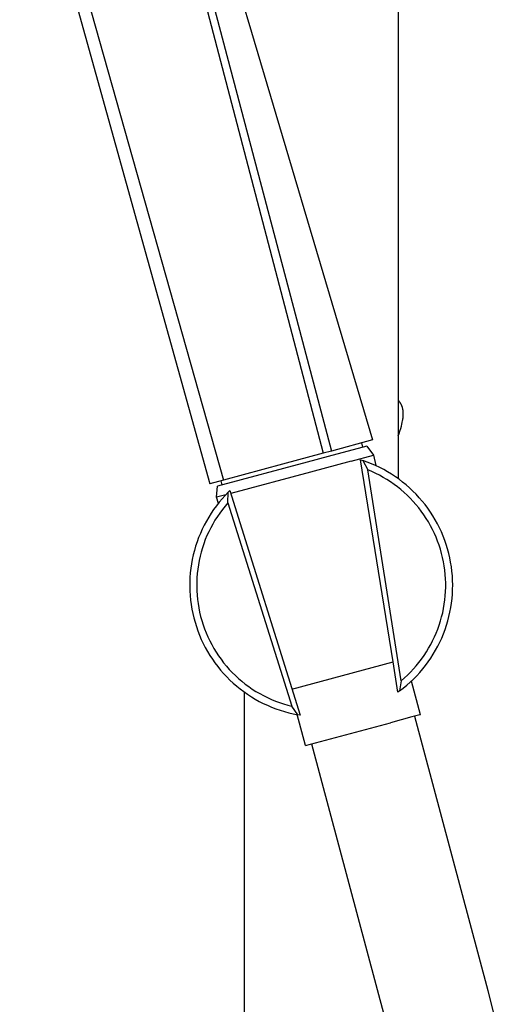
# Model space of a CAD drawing. Units: millimetres. Extents: x -600 to 405, y -1399 to 1445.
# Drawn here: x -277 to -206, y 899 to 1039 of the extents above; entities that cross this region are included whole.
import ezdxf

# ---------------------------------------------------------------- set-up
doc = ezdxf.new("R2010")
doc.units = ezdxf.units.MM
doc.header["$MEASUREMENT"] = 0
doc.layers.add('Default', color=255, linetype='Continuous')

msp = doc.modelspace()

# ---------------------------------------------------------------- linework, layer by layer
at = {"layer": 'Default', "color": 7, "true_color": 0xffffff}
for p, q in [((-222.66, 1203.13), (-222.66, 973.65)), ((-260.26, 1083.74), (-232.18, 977.61)), ((-256.1, 1079.48), (-243.6, 1037.35)), ((-259.16, 1075.67), (-233.38, 977.29)), ((-275.84, 1073.33), (-247.59, 973.46)), ((-276.68, 1070.39), (-249.53, 972.93)), ((-243.6, 1037.35), (-226.36, 979.18)), ((-222.63, 984.8), (-222.66, 984.83)), ((-222.59, 984.76), (-222.63, 984.8)), ((-222.56, 984.72), (-222.59, 984.76)), ((-222.53, 984.68), (-222.56, 984.72)), ((-222.49, 984.64), (-222.53, 984.68)), ((-222.46, 984.6), (-222.49, 984.64)), ((-222.43, 984.56), (-222.46, 984.6)), ((-222.4, 984.52), (-222.43, 984.56)), ((-222.38, 984.49), (-222.4, 984.52)), ((-222.35, 984.45), (-222.38, 984.49)), ((-222.33, 984.41), (-222.35, 984.45)), ((-222.31, 984.38), (-222.33, 984.41)), ((-222.28, 984.34), (-222.31, 984.38)), ((-222.26, 984.3), (-222.28, 984.34)), ((-222.24, 984.26), (-222.26, 984.3)), ((-222.22, 984.22), (-222.24, 984.26)), ((-222.2, 984.18), (-222.22, 984.22)), ((-222.19, 984.14), (-222.2, 984.18)), ((-222.17, 984.1), (-222.19, 984.14)), ((-222.15, 984.06), (-222.17, 984.1)), ((-222.14, 984.02), (-222.15, 984.06)), ((-222.12, 983.98), (-222.14, 984.02)), ((-222.11, 983.94), (-222.12, 983.98)), ((-222.09, 983.89), (-222.11, 983.94)), ((-222.08, 983.85), (-222.09, 983.89)), ((-222.06, 983.8), (-222.08, 983.85)), ((-222.05, 983.75), (-222.06, 983.8)), ((-222.04, 983.7), (-222.05, 983.75)), ((-222.02, 983.61), (-222.04, 983.7)), ((-222, 983.51), (-222.02, 983.61)), ((-221.99, 983.41), (-222, 983.51)), ((-222.04, 981.95), (-222.02, 982.08)), ((-222.02, 982.08), (-222, 982.21)), ((-222, 982.21), (-221.99, 982.32)), ((-221.97, 983.31), (-221.99, 983.41)), ((-221.99, 982.32), (-221.98, 982.43)), ((-221.98, 982.43), (-221.97, 982.55)), ((-221.96, 983.21), (-221.97, 983.31)), ((-221.97, 982.55), (-221.96, 982.66)), ((-221.96, 983.12), (-221.96, 983.21)), ((-221.95, 983), (-221.96, 983.12)), ((-221.96, 982.66), (-221.95, 982.77)), ((-221.95, 982.89), (-221.95, 983)), ((-221.95, 982.77), (-221.95, 982.89)), ((-222.43, 980.46), (-222.32, 980.8)), ((-222.32, 980.8), (-222.22, 981.15)), ((-222.22, 981.15), (-222.15, 981.42)), ((-222.15, 981.42), (-222.09, 981.69)), ((-222.09, 981.69), (-222.04, 981.95)), ((-222.66, 979.77), (-222.54, 980.11)), ((-222.54, 980.11), (-222.43, 980.46)), ((-227.13, 978.31), (-232.68, 976.82)), ((-226.36, 979.18), (-232.18, 977.61)), ((-227.92, 978.76), (-227.75, 978.14)), ((-227.13, 978.31), (-226.21, 977)), ((-233.38, 977.29), (-239.18, 975.73)), ((-232.68, 976.82), (-235.66, 976.02)), ((-232.18, 977.61), (-233.38, 977.29)), ((-229.39, 976.15), (-226.21, 977)), ((-226.21, 977), (-225.89, 975.53)), ((-235.66, 976.02), (-248.48, 972.59)), ((-239.18, 975.73), (-247.59, 973.46)), ((-229.39, 976.15), (-235.17, 974.6)), ((-223.41, 947.51), (-228.04, 976.35)), ((-228.04, 976.35), (-227.72, 976.25)), ((-227.72, 976.25), (-226.99, 974.91)), ((-227.11, 976.03), (-227.72, 976.25)), ((-226.5, 975.79), (-227.11, 976.03)), ((-225.91, 975.54), (-226.5, 975.79)), ((-225.32, 975.26), (-225.91, 975.54)), ((-224.74, 974.96), (-225.32, 975.26)), ((-235.17, 974.6), (-246.55, 971.55)), ((-222.26, 944.82), (-226.99, 974.91)), ((-226.43, 974.68), (-226.99, 974.91)), ((-225.88, 974.42), (-226.43, 974.68)), ((-225.34, 974.14), (-225.88, 974.42)), ((-224.8, 973.85), (-225.34, 974.14)), ((-224.28, 973.53), (-224.8, 973.85)), ((-224.18, 974.64), (-224.74, 974.96)), ((-223.62, 974.3), (-224.18, 974.64)), ((-223.08, 973.94), (-223.62, 974.3)), ((-222.55, 973.57), (-223.08, 973.94)), ((-247.59, 973.46), (-249.53, 972.93)), ((-248.62, 971), (-248.48, 972.59)), ((-247.79, 972.77), (-247.95, 973.36)), ((-223.77, 973.2), (-224.28, 973.53)), ((-223.27, 972.85), (-223.77, 973.2)), ((-222.78, 972.49), (-223.27, 972.85)), ((-222.3, 972.11), (-222.78, 972.49)), ((-222.04, 973.18), (-222.55, 973.57)), ((-221.53, 972.76), (-222.04, 973.18)), ((-221.04, 972.34), (-221.53, 972.76)), ((-220.57, 971.89), (-221.04, 972.34)), ((-247.29, 971.36), (-248.62, 971)), ((-248.34, 970.14), (-248.62, 971)), ((-247.37, 971.27), (-247.81, 970.79)), ((-246.92, 971.73), (-247.37, 971.27)), ((-246.98, 970.21), (-246.92, 971.73)), ((-246.92, 971.73), (-246.68, 971.97)), ((-246.68, 971.97), (-236.68, 939.92)), ((-221.84, 971.71), (-222.3, 972.11)), ((-221.39, 971.29), (-221.84, 971.71)), ((-220.96, 970.87), (-221.39, 971.29)), ((-220.54, 970.42), (-220.96, 970.87)), ((-220.11, 971.43), (-220.57, 971.89)), ((-219.67, 970.95), (-220.11, 971.43)), ((-219.25, 970.46), (-219.67, 970.95)), ((-248.62, 969.78), (-249.01, 969.26)), ((-248.22, 970.29), (-248.62, 969.78)), ((-247.81, 970.79), (-248.22, 970.29)), ((-247.38, 969.74), (-247.76, 969.26)), ((-246.98, 970.21), (-247.38, 969.74)), ((-246.98, 970.21), (-237.84, 941.18)), ((-220.14, 969.96), (-220.54, 970.42)), ((-219.75, 969.49), (-220.14, 969.96)), ((-219.38, 969.01), (-219.75, 969.49)), ((-218.84, 969.96), (-219.25, 970.46)), ((-218.45, 969.44), (-218.84, 969.96)), ((-218.08, 968.9), (-218.45, 969.44)), ((-249.72, 968.17), (-250.04, 967.61)), ((-249.37, 968.72), (-249.72, 968.17)), ((-249.01, 969.26), (-249.37, 968.72)), ((-248.48, 968.25), (-248.82, 967.73)), ((-248.13, 968.76), (-248.48, 968.25)), ((-247.76, 969.26), (-248.13, 968.76)), ((-219.02, 968.51), (-219.38, 969.01)), ((-218.69, 968), (-219.02, 968.51)), ((-218.37, 967.48), (-218.69, 968)), ((-217.73, 968.36), (-218.08, 968.9)), ((-217.4, 967.8), (-217.73, 968.36)), ((-250.35, 967.04), (-250.64, 966.45)), ((-250.04, 967.61), (-250.35, 967.04)), ((-249.43, 966.65), (-249.7, 966.09)), ((-249.13, 967.19), (-249.43, 966.65)), ((-248.82, 967.73), (-249.13, 967.19)), ((-218.07, 966.95), (-218.37, 967.48)), ((-217.78, 966.41), (-218.07, 966.95)), ((-217.08, 967.23), (-217.4, 967.8)), ((-216.79, 966.65), (-217.08, 967.23)), ((-216.51, 966.06), (-216.79, 966.65)), ((-251.15, 965.26), (-251.38, 964.65)), ((-250.9, 965.86), (-251.15, 965.26)), ((-250.64, 966.45), (-250.9, 965.86)), ((-249.96, 965.53), (-250.2, 964.96)), ((-249.7, 966.09), (-249.96, 965.53)), ((-217.52, 965.86), (-217.78, 966.41)), ((-217.28, 965.31), (-217.52, 965.86)), ((-217.05, 964.74), (-217.28, 965.31)), ((-216.26, 965.47), (-216.51, 966.06)), ((-216.03, 964.86), (-216.26, 965.47)), ((-251.58, 964.04), (-251.76, 963.42)), ((-251.38, 964.65), (-251.58, 964.04)), ((-250.61, 963.79), (-250.79, 963.19)), ((-250.41, 964.38), (-250.61, 963.79)), ((-250.2, 964.96), (-250.41, 964.38)), ((-216.84, 964.17), (-217.05, 964.74)), ((-216.66, 963.58), (-216.84, 964.17)), ((-215.82, 964.25), (-216.03, 964.86)), ((-215.63, 963.63), (-215.82, 964.25)), ((-251.92, 962.79), (-252.06, 962.15)), ((-251.76, 963.42), (-251.92, 962.79)), ((-250.94, 962.59), (-251.08, 961.99)), ((-250.79, 963.19), (-250.94, 962.59)), ((-216.49, 963), (-216.66, 963.58)), ((-216.34, 962.41), (-216.49, 963)), ((-216.22, 961.81), (-216.34, 962.41)), ((-215.46, 963), (-215.63, 963.63)), ((-215.31, 962.37), (-215.46, 963)), ((-252.18, 961.52), (-252.27, 960.87)), ((-252.06, 962.15), (-252.18, 961.52)), ((-251.19, 961.38), (-251.28, 960.77)), ((-251.08, 961.99), (-251.19, 961.38)), ((-216.11, 961.21), (-216.22, 961.81)), ((-216.03, 960.6), (-216.11, 961.21)), ((-215.19, 961.73), (-215.31, 962.37)), ((-215.08, 961.09), (-215.19, 961.73)), ((-215, 960.44), (-215.08, 961.09)), ((-252.4, 959.58), (-252.43, 958.93)), ((-252.35, 960.23), (-252.4, 959.58)), ((-252.27, 960.87), (-252.35, 960.23)), ((-251.35, 960.15), (-251.4, 959.53)), ((-251.28, 960.77), (-251.35, 960.15)), ((-215.97, 960), (-216.03, 960.6)), ((-215.92, 959.39), (-215.97, 960)), ((-214.95, 959.8), (-215, 960.44)), ((-214.91, 959.15), (-214.95, 959.8)), ((-252.43, 958.93), (-252.43, 958.29)), ((-252.43, 958.29), (-252.41, 957.64)), ((-251.4, 959.53), (-251.43, 958.92)), ((-251.43, 958.92), (-251.43, 958.3)), ((-251.43, 958.3), (-251.42, 957.68)), ((-215.9, 958.78), (-215.92, 959.39)), ((-215.92, 957.56), (-215.9, 958.17)), ((-215.9, 958.17), (-215.9, 958.78)), ((-214.9, 958.5), (-214.91, 959.15)), ((-214.91, 957.85), (-214.9, 958.5)), ((-252.41, 957.64), (-252.38, 956.99)), ((-252.38, 956.99), (-252.31, 956.34)), ((-251.42, 957.68), (-251.38, 957.06)), ((-251.38, 957.06), (-251.32, 956.44)), ((-216.02, 956.35), (-215.96, 956.95)), ((-215.96, 956.95), (-215.92, 957.56)), ((-214.99, 956.55), (-214.94, 957.2)), ((-214.94, 957.2), (-214.91, 957.85)), ((-252.31, 956.34), (-252.23, 955.7)), ((-252.23, 955.7), (-252.12, 955.06)), ((-251.32, 956.44), (-251.24, 955.83)), ((-251.24, 955.83), (-251.14, 955.22)), ((-216.21, 955.14), (-216.1, 955.74)), ((-216.1, 955.74), (-216.02, 956.35)), ((-215.17, 955.27), (-215.07, 955.91)), ((-215.07, 955.91), (-214.99, 956.55)), ((-252.12, 955.06), (-252, 954.42)), ((-252, 954.42), (-251.85, 953.79)), ((-251.14, 955.22), (-251.01, 954.61)), ((-251.01, 954.61), (-250.87, 954.01)), ((-250.87, 954.01), (-250.7, 953.41)), ((-216.48, 953.95), (-216.33, 954.54)), ((-216.33, 954.54), (-216.21, 955.14)), ((-215.6, 953.37), (-215.43, 953.99)), ((-215.43, 953.99), (-215.29, 954.63)), ((-215.29, 954.63), (-215.17, 955.27)), ((-251.85, 953.79), (-251.67, 953.17)), ((-251.67, 953.17), (-251.48, 952.55)), ((-251.48, 952.55), (-251.27, 951.93)), ((-250.7, 953.41), (-250.52, 952.82)), ((-250.52, 952.82), (-250.31, 952.23)), ((-217.03, 952.21), (-216.82, 952.78)), ((-216.82, 952.78), (-216.64, 953.36)), ((-216.64, 953.36), (-216.48, 953.95)), ((-215.99, 952.13), (-215.78, 952.74)), ((-215.78, 952.74), (-215.6, 953.37)), ((-251.27, 951.93), (-251.03, 951.33)), ((-251.03, 951.33), (-250.77, 950.73)), ((-250.31, 952.23), (-250.08, 951.66)), ((-250.08, 951.66), (-249.84, 951.09)), ((-217.5, 951.08), (-217.25, 951.64)), ((-217.25, 951.64), (-217.03, 952.21)), ((-216.47, 950.92), (-216.22, 951.52)), ((-216.22, 951.52), (-215.99, 952.13)), ((-250.77, 950.73), (-250.5, 950.15)), ((-250.5, 950.15), (-250.2, 949.57)), ((-249.84, 951.09), (-249.57, 950.53)), ((-249.57, 950.53), (-249.29, 949.98)), ((-249.29, 949.98), (-248.98, 949.44)), ((-218.34, 949.46), (-218.04, 949.99)), ((-218.04, 949.99), (-217.76, 950.53)), ((-217.76, 950.53), (-217.5, 951.08)), ((-217.34, 949.18), (-217.03, 949.75)), ((-217.03, 949.75), (-216.74, 950.33)), ((-216.74, 950.33), (-216.47, 950.92)), ((-250.2, 949.57), (-249.88, 949)), ((-249.88, 949), (-249.55, 948.45)), ((-249.55, 948.45), (-249.19, 947.91)), ((-248.98, 949.44), (-248.66, 948.91)), ((-248.66, 948.91), (-248.32, 948.39)), ((-248.32, 948.39), (-247.96, 947.89)), ((-219.34, 947.93), (-218.99, 948.43)), ((-218.99, 948.43), (-218.66, 948.94)), ((-218.66, 948.94), (-218.34, 949.46)), ((-218.02, 948.07), (-217.67, 948.62)), ((-217.67, 948.62), (-217.34, 949.18)), ((-249.19, 947.91), (-248.82, 947.38)), ((-248.82, 947.38), (-248.43, 946.86)), ((-247.96, 947.89), (-247.58, 947.4)), ((-247.58, 947.4), (-247.19, 946.92)), ((-237.86, 943.64), (-223.41, 947.51)), ((-222.74, 943.19), (-223.41, 947.51)), ((-220.5, 946.51), (-220.1, 946.97)), ((-220.1, 946.97), (-219.71, 947.44)), ((-219.71, 947.44), (-219.34, 947.93)), ((-219.18, 946.51), (-218.78, 947.02)), ((-218.78, 947.02), (-218.39, 947.54)), ((-218.39, 947.54), (-218.02, 948.07)), ((-248.43, 946.86), (-248.02, 946.36)), ((-248.02, 946.36), (-247.59, 945.87)), ((-247.59, 945.87), (-247.15, 945.39)), ((-247.19, 946.92), (-246.78, 946.45)), ((-246.78, 946.45), (-246.35, 946)), ((-246.35, 946), (-245.91, 945.57)), ((-245.91, 945.57), (-245.45, 945.15)), ((-221.8, 945.22), (-221.35, 945.64)), ((-221.35, 945.64), (-220.92, 946.07)), ((-220.92, 946.07), (-220.5, 946.51)), ((-220.5, 945.07), (-220.04, 945.54)), ((-220.04, 945.54), (-219.6, 946.02)), ((-219.6, 946.02), (-219.18, 946.51)), ((-247.15, 945.39), (-246.69, 944.93)), ((-246.69, 944.93), (-246.21, 944.49)), ((-246.21, 944.49), (-245.72, 944.07)), ((-245.45, 945.15), (-244.98, 944.75)), ((-244.98, 944.75), (-244.5, 944.36)), ((-244.5, 944.36), (-244, 943.99)), ((-222.26, 944.82), (-222.47, 943.38)), ((-222.26, 944.82), (-221.8, 945.22)), ((-221.95, 943.78), (-221.45, 944.19)), ((-221.45, 944.19), (-220.97, 944.63)), ((-220.97, 944.63), (-220.5, 945.07)), ((-219.5, 939.98), (-220.79, 944.79)), ((-245.72, 944.07), (-245.22, 943.66)), ((-245.22, 943.66), (-244.7, 943.27)), ((-244.7, 943.27), (-244.17, 942.89)), ((-244.17, 942.89), (-243.63, 942.54)), ((-244, 943.99), (-243.49, 943.64)), ((-243.49, 943.64), (-242.97, 943.31)), ((-242.97, 943.31), (-242.43, 942.99)), ((-242.43, 942.99), (-241.89, 942.7)), ((-222.47, 943.38), (-222.74, 943.19)), ((-222.47, 943.38), (-221.95, 943.78)), ((-243.63, 942.54), (-243.07, 942.21)), ((-243.07, 942.21), (-242.5, 941.89)), ((-242.5, 941.89), (-241.93, 941.6)), ((-241.93, 941.6), (-241.34, 941.32)), ((-241.89, 942.7), (-241.33, 942.42)), ((-241.34, 941.32), (-240.74, 941.06)), ((-241.33, 942.42), (-240.77, 942.16)), ((-240.77, 942.16), (-240.2, 941.92)), ((-240.2, 941.92), (-239.62, 941.71)), ((-239.62, 941.71), (-239.03, 941.51)), ((-239.03, 941.51), (-238.44, 941.33)), ((-238.44, 941.33), (-237.84, 941.18)), ((-240.74, 941.06), (-240.14, 940.83)), ((-240.14, 940.83), (-239.53, 940.62)), ((-239.53, 940.62), (-238.91, 940.43)), ((-238.91, 940.43), (-238.28, 940.25)), ((-238.28, 940.25), (-237.65, 940.11)), ((-237.01, 939.98), (-237.84, 941.18)), ((-237.65, 940.11), (-237.01, 939.98)), ((-235.92, 935.58), (-237.11, 940)), ((-236.68, 939.92), (-237.01, 939.98)), ((-219.8, 939.9), (-220.71, 939.66)), ((-219.57, 939.96), (-219.8, 939.9)), ((-219.52, 939.98), (-219.57, 939.96)), ((-219.51, 939.98), (-219.52, 939.98)), ((-219.5, 939.98), (-219.51, 939.98)), ((-219.5, 939.98), (-219.5, 939.98)), ((-219.5, 939.98), (-219.5, 939.98)), ((-219.5, 939.98), (-219.5, 939.98)), ((-235.92, 935.58), (-223.78, 938.84)), ((-220.71, 939.66), (-223.78, 938.84)), ((-220.37, 939.75), (-209.89, 900.63)), ((-235.05, 935.82), (-224.57, 896.69)), ((-209.89, 900.63), (-206.39, 886.73))]:
    msp.add_line(p, q, dxfattribs=at)
at = {"layer": 'Default'}
msp.add_line((-244.67, 943.24), (-244.67, 376.28), dxfattribs=at)

doc.saveas('drawing.dxf')
